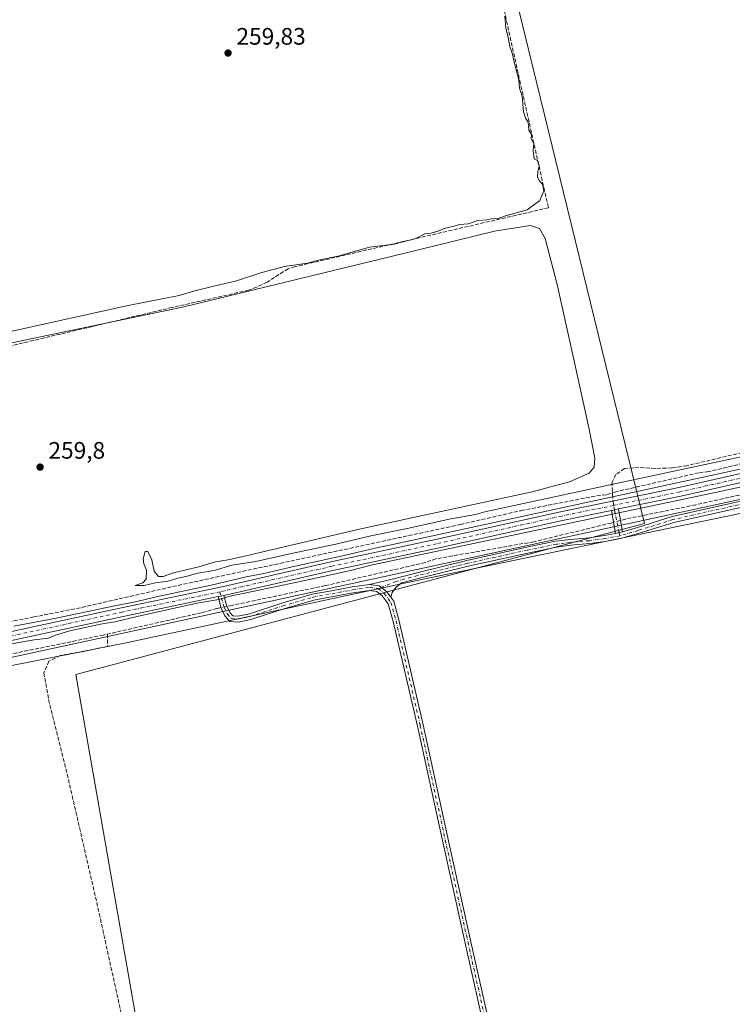
# Model space of a CAD drawing. Units: metres. Extents: x 615297 to 618778, y 4666920 to 4669290.
# Drawn here: x 616624 to 616924, y 4667946 to 4668360 of the extents above; entities that cross this region are included whole.
import ezdxf

# ---------------------------------------------------------------- set-up
doc = ezdxf.new("R2010")
doc.units = ezdxf.units.M
doc.header["$MEASUREMENT"] = 0
doc.linetypes.add('DGN Style 3', pattern=[2.307223458686699, 1.648016756204785, -0.6592067024819142])
doc.linetypes.add('DGN Style 4', pattern=[2.6384748266838614, 1.318413404963828, -0.6592067024819142, 0.001648016756204785, -0.6592067024819142])
for name, color, linetype, lineweight in [('Camino Cxs', 7, 'Continuous', 0), ('Camino eje', 30, 'DGN Style 4', 13), ('Corriente artificial lineal', 4, 'DGN Style 3', 13), ('Corriente artificial lineal oculto', 135, 'DGN Style 4', 13), ('Cultivos herbáceos CxS', 92, 'Continuous', 0), ('Curva de nivel normal', 30, 'Continuous', 0), ('Núcleo urbano CxS', 7, 'Continuous', 0), ('Pista no pavimentada Cxs', 111, 'Continuous', 0), ('Pista no pavimentada eje', 91, 'DGN Style 4', 0), ('Punto de cota en terreno', 7, 'Continuous', 0), ('Rótulo de punto de cota en terreno', 7, 'Continuous', 0), ('Senda', 7, 'DGN Style 3', 0), ('Senda no paivmentada conexión', 7, 'DGN Style 3', 0)]:
    doc.layers.add(name, color=color, linetype=linetype, lineweight=lineweight)
doc.styles.add('Style-Arial', font='txt')

# ---------------------------------------------------------------- blocks, each defined once
blk = doc.blocks.new('*U7')
at = {"layer": 'Cultivos herbáceos CxS', "color": 92, "linetype": 'Continuous', "lineweight": 0}
blk.add_polyline3d([(616474.0983999996, 4668060.894500001, 260.200800000006), (616446.1046000002, 4668184.792099999, 260.4306999999972), (616365.1886, 4668539.031099999, 260.0222000000067), (616363.5028999997, 4668538.5865, 260.1059999999998), (616361.7763999999, 4668546.162599999, 260.1342000000004), (616613.5543999998, 4668609.535300001, 259.6394), (616670.7045999998, 4668423.268300001, 260.0819000000047), (616810.4047999998, 4668459.251700001, 260.2657000000036), (616886.6050000006, 4668148.101100001, 260.2691999999952), (616647.4210999999, 4668084.601, 260.1612000000023), (616713.0378999999, 4667709.950200001, 260.1195000000007), (616636.8378, 4667690.9002, 260.1294000000053), (616547.9375999998, 4668080.3676, 260.0157000000036)], close=True, dxfattribs=at)
blk = doc.blocks.new('5PATER')
at = {"layer": 'Punto de cota en terreno', "linetype": 'Continuous', "lineweight": 0}
h = blk.add_hatch(color=51, dxfattribs=at)
edge = h.paths.add_edge_path()
edge.add_ellipse((0, 0), major_axis=(-0.1095731443231308, -0.1110710700762829), ratio=0.9994222409660322, start_angle=0, end_angle=360)

msp = doc.modelspace()

# ---------------------------------------------------------------- linework, layer by layer
at = {"layer": 'Camino Cxs', "color": 7, "linetype": 'Continuous', "lineweight": 0, "extrusion": (0.001606355523208459, 0.0003279855094726961, 0.9999986560228162), "elevation": 2782.420659670715, "flags": 128}
msp.add_lwpolyline([(616874.4117981532, 4668153.560193477), (616871.4834940603, 4668152.962293445)], dxfattribs=at)
at = {"layer": 'Camino Cxs', "color": 7, "linetype": 'Continuous', "lineweight": 0, "extrusion": (0.003940794664990858, -0.02183401141694427, 0.9997538427447296), "elevation": -99233.19758565669, "flags": 128}
msp.add_lwpolyline([(1436216.405803908, 4483250.685388129), (1436216.405803908, 4483260.583166966)], dxfattribs=at)
at = {"layer": 'Camino Cxs', "color": 7, "linetype": 'Continuous', "lineweight": 0, "extrusion": (0.003048777229218613, -0.01708380586500156, 0.9998494129290538), "elevation": -77608.75082435706, "flags": 128}
msp.add_lwpolyline([(1427402.95318257, 4486501.658796556), (1427402.95318257, 4486491.851098989)], dxfattribs=at)
at = {"layer": 'Camino Cxs', "color": 7, "linetype": 'Continuous', "lineweight": 0, "extrusion": (-0.01456778997011933, -0.00343464534875851, 0.9998879850796862), "elevation": -24759.74753347645, "flags": 128}
msp.add_lwpolyline([(616812.7848797131, 4668086.379143762), (616815.678720934, 4668087.061347786)], dxfattribs=at)
msp.add_lwpolyline([(616812.7848797131, 4668086.379143762), (616815.678720934, 4668087.061347786)], dxfattribs=at)
at = {"layer": 'Camino Cxs', "color": 7, "linetype": 'Continuous', "lineweight": 0, "extrusion": (0.005588900621896925, 0.001164183360836351, 0.9999837043006957), "elevation": 9141.461726553796, "flags": 128}
msp.add_lwpolyline([(616696.1068697514, 4668109.877561538), (616698.5591113743, 4668110.388361884)], dxfattribs=at)
at = {"layer": 'Camino Cxs', "color": 7, "linetype": 'Continuous', "lineweight": 0}
for points in [[(616877.3487999998, 4668144.568, 260.2422999999981), (616883.5948999999, 4668146.3709, 260.4628999999986), (616898.2361000003, 4668150.986099999, 260.4470000000001), (616947.1823000005, 4668161.951300001, 260.4116000000067), (616977.5100999996, 4668168.779100001, 260.4563999999955), (617009.1829000004, 4668175.5263, 260.4253999999929), (617033.5515000002, 4668180.923900001, 260.5402000000031), (617085.8601000002, 4668192.036499999, 260.6022999999986), (617117.5651000004, 4668199.029100001, 260.6030000000028), (617135.0339000003, 4668201.728900001, 260.6548000000039), (617141.8400999998, 4668203.158500001, 260.4891999999964)], [(616947.7301000003, 4668159.5121, 260.3401000000013), (616898.8863000004, 4668148.569900001, 260.3184999999939), (616884.3174999999, 4668143.977499999, 260.3320999999996), (616876.5460000001, 4668141.734099999, 260.1392000000051), (616870.1051000003, 4668140.526500001, 260.2087999999931), (616863.5378000002, 4668139.645300001, 260.2523999999976), (616855.6769000003, 4668138.9309, 260.1736999999994), (616849.6321, 4668138.1457, 260.1937999999937), (616837.4631000003, 4668135.6963, 260.2725999999966), (616812.4851000002, 4668130.145500001, 260.2476000000024), (616791.3987999996, 4668124.992699999, 260.2810000000027), (616784.3731000006, 4668123.093900001, 260.2831000000006), (616781.9265000002, 4668121.250700001, 260.2057000000059), (616780.4448999995, 4668119.081300001, 260.1511000000028), (616779.8433999997, 4668117.121900001, 260.1135000000068), (616778.0733000003, 4668119.481899999, 260.187699999995), (616775.0399000002, 4668121.908700001, 260.2685000000056), (616770.9506999999, 4668122.5143, 260.2736000000005), (616781.6649000002, 4668124.951500001, 260.3782000000065), (616790.7757000001, 4668127.414100001, 260.4245999999985), (616811.9171000002, 4668132.5803, 260.2859000000026), (616836.9453999996, 4668138.142100001, 260.340400000001), (616849.2238999996, 4668140.613700001, 260.1949000000022), (616855.4028000003, 4668141.416300001, 260.2041000000027), (616863.2583, 4668142.1303, 260.3643000000012), (616869.7083000002, 4668142.9957, 260.2697000000044), (616874.4552999996, 4668143.8858, 260.1977999999945), (616877.3487999998, 4668144.568, 260.2422999999981), (616883.5948999999, 4668146.3709, 260.4628999999986), (616898.2361000003, 4668150.986099999, 260.4470000000001), (616947.1823000005, 4668161.951300001, 260.4116000000067)], [(616947.7301000003, 4668159.5121, 260.3401000000013), (616898.8863000004, 4668148.569900001, 260.3184999999939), (616884.3174999999, 4668143.977499999, 260.3320999999996), (616876.5460000001, 4668141.734099999, 260.1392000000051), (616870.1051000003, 4668140.526500001, 260.2087999999931), (616863.5378000002, 4668139.645300001, 260.2523999999976), (616855.6769000003, 4668138.9309, 260.1736999999994), (616849.6321, 4668138.1457, 260.1937999999937), (616837.4631000003, 4668135.6963, 260.2725999999966), (616812.4851000002, 4668130.145500001, 260.2476000000024), (616791.3987999996, 4668124.992699999, 260.2810000000027), (616784.3731000006, 4668123.093900001, 260.2831000000006), (616781.9265000002, 4668121.250700001, 260.2057000000059), (616780.4448999995, 4668119.081300001, 260.1511000000028), (616779.8432999998, 4668117.121900001, 260.1135000000068)], [(616770.9506999999, 4668122.5143, 260.2736000000005), (616781.6649000002, 4668124.951500001, 260.3782000000065), (616790.7757000001, 4668127.414100001, 260.4245999999985), (616811.9171000002, 4668132.5803, 260.2859000000026), (616836.9453999996, 4668138.142100001, 260.340400000001), (616849.2238999996, 4668140.613700001, 260.1949000000022), (616855.4028000003, 4668141.416300001, 260.2041000000027), (616863.2583, 4668142.1303, 260.3643000000012), (616869.7083000002, 4668142.9957, 260.2697000000044), (616874.4552999996, 4668143.8858, 260.1977999999945)], [(616828.8658999996, 4667892.640100001, 260.4845999999961), (616811.1381000001, 4667971.621300001, 260.3340000000026), (616802.1414999999, 4668012.237700001, 260.3680000000023), (616791.0302999998, 4668062.899900001, 260.3684000000067), (616780.8513000002, 4668106.920700001, 260.2900999999983), (616778.8044999996, 4668114.340100001, 260.1799000000028), (616776.2637, 4668117.7281, 260.1442999999999), (616774.0055000001, 4668119.534700001, 260.204700000002), (616770.9506999999, 4668119.9871, 260.233699999997), (616764.0120999999, 4668118.959100001, 260.2373999999982), (616755.4325000001, 4668117.375299999, 260.1450000000041), (616747.4249, 4668115.931299999, 260.1227000000072), (616734.8075000001, 4668112.2511, 260.1119999999937), (616721.0006999997, 4668107.737500001, 260.1226000000024), (616715.5883, 4668106.6273, 260.1116999999941), (616712.1215000004, 4668106.9573, 260.0913), (616710.1054999996, 4668109.3093, 260.0939000000071), (616708.5261000004, 4668112.4681, 260.0503000000026), (616707.1929000001, 4668117.3565, 260.2062000000006), (616709.6451000003, 4668117.8674, 260.1919000000053), (616710.8728999998, 4668113.364700001, 260.0360999999975), (616712.2039000001, 4668110.702500001, 260.0127000000066), (616713.3629000002, 4668109.350500001, 260.0399000000034), (616715.4527000004, 4668109.151500001, 260.0605999999971), (616720.3591, 4668110.1579, 260.0987000000023), (616734.0689000003, 4668114.639900001, 260.0984999999928), (616746.8515, 4668118.3683, 260.1229000000022), (616754.9836999997, 4668119.8347, 260.1125000000029), (616763.6019000001, 4668121.4257, 260.2520999999979), (616770.9506999999, 4668122.5143, 260.2736000000005), (616775.0399000002, 4668121.908700001, 260.2685000000056), (616778.0733000003, 4668119.481899999, 260.187699999995), (616779.8433999997, 4668117.121900001, 260.1135000000068), (616781.0884999996, 4668115.461300001, 260.1272999999928), (616783.2753, 4668107.5349, 260.2790999999997), (616793.4693, 4668063.449300001, 260.3451999999961), (616804.5828999998, 4668012.775900001, 260.3542000000016), (616813.5780999997, 4667972.165300001, 260.3255999999965), (616831.3047000002, 4667893.1897, 260.4045999999944)], [(616828.8658999996, 4667892.640100001, 260.4845999999961), (616811.1381000001, 4667971.621300001, 260.3340000000026), (616802.1414999999, 4668012.237700001, 260.3680000000023), (616791.0302999998, 4668062.899900001, 260.3684000000067), (616780.8513000002, 4668106.920700001, 260.2900999999983), (616778.8044999996, 4668114.340100001, 260.1799000000028), (616776.2637, 4668117.7281, 260.1442999999999), (616774.0055000001, 4668119.534700001, 260.204700000002), (616770.9506999999, 4668119.9871, 260.233699999997), (616764.0120999999, 4668118.959100001, 260.2373999999982), (616755.4325000001, 4668117.375299999, 260.1450000000041), (616747.4249, 4668115.931299999, 260.1227000000072), (616734.8075000001, 4668112.2511, 260.1119999999937), (616721.0006999997, 4668107.737500001, 260.1226000000024), (616715.5883, 4668106.6273, 260.1116999999941), (616712.1215000004, 4668106.9573, 260.0913), (616710.1054999996, 4668109.3093, 260.0939000000071), (616708.5261000004, 4668112.4681, 260.0503000000026), (616707.1929000001, 4668117.3565, 260.2062000000006)], [(616709.6451000003, 4668117.8673, 260.1919000000053), (616710.8728999998, 4668113.364700001, 260.0360999999975), (616712.2039000001, 4668110.702500001, 260.0127000000066), (616713.3629000002, 4668109.350500001, 260.0399000000034), (616715.4527000004, 4668109.151500001, 260.0605999999971), (616720.3591, 4668110.1579, 260.0987000000023), (616734.0689000003, 4668114.639900001, 260.0984999999928), (616746.8515, 4668118.3683, 260.1229000000022), (616754.9836999997, 4668119.8347, 260.1125000000029), (616763.6019000001, 4668121.4257, 260.2520999999979), (616770.9506999999, 4668122.5143, 260.2736000000005)], [(616770.9506999999, 4668122.5143, 260.2736000000005), (616775.0399000002, 4668121.908700001, 260.2685000000056), (616778.0733000003, 4668119.481899999, 260.187699999995), (616779.8432999998, 4668117.121900001, 260.1135000000068)], [(616770.9506999999, 4668122.5143, 260.2736000000005), (616775.0399000002, 4668121.908700001, 260.2685000000056), (616778.0733000003, 4668119.481899999, 260.187699999995), (616779.8432999998, 4668117.121900001, 260.1135000000068)], [(616779.8432999998, 4668117.121900001, 260.1135000000068), (616781.0884999996, 4668115.461300001, 260.1272999999928), (616783.2753, 4668107.5349, 260.2790999999997), (616793.4693, 4668063.449300001, 260.3451999999961), (616804.5828999998, 4668012.775900001, 260.3542000000016), (616813.5780999997, 4667972.165300001, 260.3255999999965), (616831.3047000002, 4667893.1897, 260.4045999999944)]]:
    msp.add_polyline3d(points, dxfattribs=at)
msp.add_3dface([(616877.3487999998, 4668144.568, 260.2422999999981), (616874.4552999996, 4668143.8858, 260.1977999999945), (616872.6977000004, 4668153.6238, 260.4174000000057), (616875.6260000002, 4668154.221700001, 260.4125000000058)], dxfattribs=at)
at = {"layer": 'Camino eje', "color": 30, "linetype": 'DGN Style 4', "lineweight": 13, "extrusion": (0.002766980416563864, -0.01322378543910008, 0.99990873349423), "elevation": -59763.39451864855, "flags": 128}
msp.add_lwpolyline([(616870.886903107, 4667771.725560425), (616870.5033345651, 4667773.558520695)], dxfattribs=at)
at = {"layer": 'Camino eje', "color": 30, "linetype": 'DGN Style 4', "lineweight": 13, "extrusion": (0.004067047666821039, -0.01943698465620711, 0.9998028119338084), "elevation": -87965.61450777634, "flags": 128}
msp.add_lwpolyline([(1559869.509246084, 4441978.947276028), (1559869.509246084, 4441988.676388428)], dxfattribs=at)
at = {"layer": 'Camino eje', "color": 30, "linetype": 'DGN Style 4', "lineweight": 13, "extrusion": (0.008352385089194059, -0.03991370200065875, 0.9991682210998929), "elevation": -180910.5306215489, "flags": 128}
msp.add_lwpolyline([(1559947.704511331, 4439136.125460919), (1559947.704511331, 4439137.567405957)], dxfattribs=at)
at = {"layer": 'Camino eje', "color": 30, "linetype": 'DGN Style 4', "lineweight": 13}
for points in [[(617144.7792999997, 4668202.498500001, 260.4208000000072), (617135.2578999996, 4668200.4987, 260.5179000000062), (617117.7953000005, 4668197.799900001, 260.5207999999984), (617086.1246999997, 4668190.814900001, 260.5144), (617033.8164999997, 4668179.702299999, 260.4671999999992), (617009.4483000003, 4668174.3049, 260.3168000000005), (616977.7777000006, 4668167.5579, 260.3723999999929), (616947.4562999997, 4668160.731699999, 260.3766999999934), (616898.5610999997, 4668149.777899999, 260.3821000000025), (616883.9561000001, 4668145.174100001, 260.3896999999997), (616876.2566999998, 4668142.9517, 260.1643999999943)], [(616876.2566999998, 4668142.9517, 260.1643999999943), (616869.9067000002, 4668141.7611, 260.2353000000003), (616863.3981, 4668140.887900001, 260.3076000000001), (616855.5399000002, 4668140.1735, 260.1888000000035), (616849.4278999995, 4668139.379699999, 260.1955000000016), (616837.2040999997, 4668136.9191, 260.3000000000029), (616812.2011000002, 4668131.3629, 260.2684000000008), (616791.0872999998, 4668126.203500001, 260.3516999999993), (616782.0632999997, 4668123.7643, 260.3156000000017), (616774.5226999996, 4668120.721700001, 260.2356)], [(616707.9253000002, 4668119.422499999, 260.1398000000045), (616709.6995000001, 4668112.9165, 260.040599999993), (616711.1546999998, 4668110.005899999, 260.0522000000055), (616712.7423, 4668108.153899999, 260.0589000000036), (616715.5204999996, 4668107.8893, 260.0864000000001), (616720.6799, 4668108.947699999, 260.1122000000032), (616734.4380999999, 4668113.445499999, 260.1088000000018), (616747.1381000001, 4668117.149700001, 260.1101999999955), (616755.2081000004, 4668118.604900001, 260.1282000000065), (616763.8069000002, 4668120.192500001, 260.2442000000011), (616770.9506999999, 4668121.250700001, 260.2538999999961), (616774.5226999996, 4668120.721700001, 260.2356)], [(616774.5226999996, 4668120.721700001, 260.2356), (616777.1684999998, 4668118.604900001, 260.1668000000063), (616779.9464999996, 4668114.900699999, 260.1524999999965), (616782.0632999997, 4668107.2279, 260.2834000000003), (616792.2496999997, 4668063.174699999, 260.3640000000014), (616803.3623000003, 4668012.506899999, 260.3631000000024), (616812.3580999998, 4667971.893300001, 260.3261999999959), (616830.0853000004, 4667892.914899999, 260.4435999999987), (616841.4622999998, 4667842.6439, 260.3888000000007), (616857.4697000004, 4667772.3969, 260.4204000000027), (616861.3060999997, 4667755.331300001, 260.3059999999969), (616861.5707, 4667751.097899999, 260.2884999999951), (616860.5122999996, 4667747.922900001, 260.3380999999936)]]:
    msp.add_polyline3d(points, dxfattribs=at)
at = {"layer": 'Corriente artificial lineal', "color": 4, "linetype": 'DGN Style 3', "lineweight": 13}
for points in [[(617674.4324000003, 4668752.9408, 263.3350999999966), (617667.7056, 4668751.0921, 262.9530999999988), (617581.4248000003, 4668732.042099999, 261.7023000000045), (617531.5772000002, 4668720.850199999, 261.4642000000022), (617440.3750999998, 4668700.768200001, 261.2201000000059), (617277.8942, 4668664.255700001, 261.0224000000017), (617123.1919999998, 4668630.4419, 260.9671999999992), (616919.5947000004, 4668584.959899999, 260.7244000000064), (616814.8989000004, 4668561.782299999, 260.7287999999971), (616784.9743999997, 4668555.511700001, 260.4805999999954), (616801.4051000001, 4668482.9628, 260.2681000000011), (616814.8989000004, 4668422.3202, 260.1362999999984), (616821.0900999998, 4668393.1895, 260.1494999999995), (616834.1076999997, 4668334.372500001, 260.0286000000052), (616846.1727, 4668280.8737, 260.2520999999979), (616739.6512000002, 4668256.1086, 260.1554000000033), (616736.7143999999, 4668255.235500001, 260.2093000000023), (616727.8243000006, 4668249.5998, 260.1631999999955), (616723.3793000003, 4668247.456700001, 260.5535999999993), (616720.0455999998, 4668246.186699999, 260.4704000000056), (616687.9780000001, 4668238.9636, 260.3959000000032), (616606.1421999997, 4668219.5167, 260.1753999999929)], [(617114.2832000004, 4668213.110900001, 260.6021000000038), (617110.6201, 4668212.3201, 260.545299999998), (617102.5701000001, 4668210.920100001, 260.4355999999971), (617061.6201, 4668202.0601, 260.172900000005), (617056.2001, 4668200.5101, 260.3156000000017), (616994.4700999996, 4668188.120100001, 260.1095999999961), (616954.9301000005, 4668178.8201, 260.0935999999929), (616948.2701000003, 4668178.1601, 260.171199999997), (616913.6300999997, 4668169.950099999, 260.2394000000059), (616909.3701, 4668169.4301, 260.1793000000035), (616874.5793000003, 4668161.459899999, 260.4073999999964), (616870.4301000005, 4668160.1801, 260.274900000004), (616870.4249999998, 4668160.179500001, 260.2744999999995), (616865.8300999999, 4668159.630100001, 260.039499999999), (616835.4801000003, 4668153.690099999, 260.1640999999945), (616809.2901, 4668147.720100001, 259.8046000000031), (616691.9901000002, 4668122.460100001, 259.8190999999933), (616649.2600999996, 4668112.700099999, 259.8380000000034), (616629.7301000003, 4668108.800100001, 259.9853000000003), (616596.0000999998, 4668102.0601, 259.7848999999987), (616543.0301000001, 4668090.9001, 259.665399999998), (616509.0301000001, 4668083.130100001, 259.0062999999937), (616499.3701, 4668081.0601, 259.9787999999971)], [(617141.6135999998, 4668206.727600001, 260.6692000000039), (617139.2801000001, 4668206.2401, 260.5673999999999), (617132.7901, 4668204.640100001, 260.3239000000031), (617093.1401000004, 4668195.8301, 260.2804000000033), (617087.1700999998, 4668194.780099999, 260.3991999999998), (617044.9001000002, 4668186.120100001, 260.4190999999992), (616971.9600999998, 4668169.7601, 260.3978999999963), (616942.2901, 4668163.590100001, 259.9615000000049), (616908.1501000002, 4668155.950099999, 260.2660000000033), (616878.6201, 4668149.9901, 260.3733999999968), (616872.6201, 4668148.3101, 260.335699999996), (616840.0201000003, 4668140.420100001, 260.2642999999953), (616798.8800999997, 4668133.300100001, 260.5448999999935), (616794.4101, 4668131.700099999, 260.4722000000039), (616752.2200999996, 4668121.9801, 260.1002000000008), (616713.0800999999, 4668113.700099999, 260.1064999999944), (616710.9283999996, 4668113.253799999, 260.0697999999975)], [(616708.4518999998, 4668112.7401, 260.0151000000042), (616706.6201, 4668112.360099999, 259.9514000000054), (616700.2001, 4668110.600099999, 259.873900000006), (616658.9200999998, 4668101.200099999, 260.0592999999935), (616617.8601000002, 4668092.7601, 259.9361000000063), (616580.6501000002, 4668084.800100001, 259.9361000000063), (616550.1801000005, 4668078.720100001, 259.9239999999991), (616520.0900999998, 4668072.030099999, 260.0688999999985), (616498.4200999998, 4668067.4901, 260.2786000000052), (616497.0153999999, 4668067.3485, 260.3052000000025)], [(616660.6157999998, 4668101.586200001, 260.0771999999997), (616660.7753999997, 4668096.4395, 260.0535999999993), (616650.7211999996, 4668094.322799999, 260.0409999999974), (616640.7993000001, 4668092.603, 260.0360999999975), (616636.0367999999, 4668090.221799999, 259.9725000000035), (616633.9200999998, 4668085.327, 259.9519), (616635.9045000002, 4668074.0822, 259.9630999999936), (616644.2389000002, 4668040.480000001, 260.1445999999996), (616657.2034999998, 4667984.1237, 260.081600000005), (616668.9775, 4667930.413100001, 260.0850999999966), (616679.0317000002, 4667887.418299999, 260.1437000000006), (616684.9847999997, 4667857.652600001, 260.1113999999943), (616690.9379000004, 4667829.3421, 260.0893000000069), (616710.6494000005, 4667742.6909, 260.1481000000058), (616715.0151000004, 4667719.539799999, 260.1497999999993), (616717.8109999998, 4667710.238700001, 260.2578000000067)]]:
    msp.add_polyline3d(points, dxfattribs=at)
at = {"layer": 'Corriente artificial lineal oculto', "color": 135, "linetype": 'DGN Style 4', "lineweight": 13, "extrusion": (-0.02117151035428245, -0.004391603009594642, 0.9997662131580186), "elevation": -33297.19302163369, "flags": 128}
msp.add_lwpolyline([(-4445556.439672731, 1551622.707287021), (-4445556.439672731, 1551620.177478327)], dxfattribs=at)
at = {"layer": 'Cultivos herbáceos CxS', "color": 92, "linetype": 'Continuous', "lineweight": 0, "extrusion": (0.0639191399651279, 0.01351821782251577, 0.997863518389675), "elevation": 102768.071766675, "flags": 128}
msp.add_lwpolyline([(4439485.130518963, -1565644.726594597), (4439463.155225971, -1565645.02794741), (4439462.243034801, -1565640.246468532), (4439449.16188773, -1565641.563027269), (4439449.083381129, -1565641.56982902), (4439443.184049008, -1565642.00821153), (4439431.823606399, -1565642.847828263), (4439422.250305147, -1565643.554077951), (4439422.160263356, -1565643.559474353), (4439404.674932063, -1565644.320069351), (4439404.588765906, -1565644.322605357), (4439282.214283905, -1565646.118965388), (4438937.516313981, -1565649.776813171), (4438685.868108536, -1565652.797556243)], dxfattribs=at)
at = {"layer": 'Cultivos herbáceos CxS', "color": 92, "linetype": 'Continuous', "lineweight": 0}
for points in [[(616474.0983999996, 4668060.894500001, 260.200800000006), (616547.9375999998, 4668080.3676, 260.0157000000036), (616636.8378, 4667690.9002, 260.1294000000053), (616713.0378999999, 4667709.950200001, 260.1195000000007), (616647.4210999999, 4668084.601, 260.1612000000023), (616886.6050000006, 4668148.101100001, 260.2691999999952), (616810.4047999998, 4668459.251700001, 260.2657000000036), (616670.7045999998, 4668423.268300001, 260.0819000000047), (616613.5543999998, 4668609.535300001, 259.6394), (616361.7763999999, 4668546.162599999, 260.1342000000004)], [(616474.0983999996, 4668060.894500001, 260.200800000006), (616547.9375999998, 4668080.3676, 260.0157000000036), (616636.8378, 4667690.9002, 260.1294000000053), (616713.0378999999, 4667709.950200001, 260.1195000000007), (616647.4210999999, 4668084.601, 260.1612000000023), (616886.6050000006, 4668148.101100001, 260.2691999999952), (616810.4047999998, 4668459.251700001, 260.2657000000036), (616670.7045999998, 4668423.268300001, 260.0819000000047), (616613.5543999998, 4668609.535300001, 259.6394), (616361.7763999999, 4668546.162599999, 260.1342000000004)], [(616547.9375999998, 4668080.3676, 260.0157000000036), (616636.8378, 4667690.9002, 260.1294000000053), (616713.0378999999, 4667709.950200001, 260.1195000000007), (616647.4210999999, 4668084.601, 260.1612000000023), (616886.6050000006, 4668148.101100001, 260.2691999999952), (616810.4047999998, 4668459.251700001, 260.2657000000036), (616670.7045999998, 4668423.268300001, 260.0819000000047), (616613.5543999998, 4668609.535300001, 259.6394)]]:
    msp.add_polyline3d(points, dxfattribs=at)
at = {"layer": 'Curva de nivel normal', "color": 30, "linetype": 'Continuous', "lineweight": 0, "elevation": 260, "flags": 128}
for points in [[(616594.2800000003, 4668223.170100001), (616669.3799999999, 4668239.770099999), (616690.7999999998, 4668243.940099999), (616697.4699999997, 4668245.9901), (616705.4699999997, 4668247.840100001), (616710.1399999997, 4668249.0801), (616714.5099999999, 4668250.020099999), (616725.6299999999, 4668253.670100001), (616735.1799999997, 4668256.120100001), (616744.7999999998, 4668257.610099999), (616749.4699999997, 4668258.780099999), (616757.6799999997, 4668260.450099999), (616770.9699999997, 4668264.270099999), (616781.3399999999, 4668265.550100001), (616790.4600000001, 4668267.890100001), (616794.1299999999, 4668269.880100001), (616796.79, 4668270.210100001), (616800.1299999999, 4668271.140100001), (616802.79, 4668272.340100001), (616806.1299999999, 4668273.050100001), (616808.79, 4668273.860099999), (616812.4600000001, 4668274.170100001), (616816.4600000001, 4668275.550100001), (616820.2400000002, 4668275.800100001), (616822.9299999997, 4668276.300100001), (616824.5800000001, 4668276.200099999), (616828.1299999999, 4668277.4301), (616837.2400000002, 4668280.040100001), (616842.6200000001, 4668283.9301), (616844.2999999998, 4668287.9801), (616843.7199999997, 4668290.840100001), (616842.4699999997, 4668292.0801), (616841.6500000004, 4668293.9001), (616841.7000000002, 4668295.950099999), (616842.3399999999, 4668298.290100001), (616841.5899999999, 4668300.700099999), (616840.2000000002, 4668301.4301), (616839.7300000006, 4668304.970100001), (616840.0599999996, 4668307.840100001), (616838.9000000004, 4668309.8101), (616839.1200000001, 4668311.720100001), (616837.9800000006, 4668313.550100001), (616837.6600000003, 4668316.860099999), (616836.5599999996, 4668318.5001), (616835.6799999997, 4668321.1501), (616835.1399999997, 4668327.7401), (616834.04, 4668331.190099999), (616833.7300000006, 4668334.6601), (616832.0800000001, 4668340.9001), (616830.9800000006, 4668345.860099999), (616829.9600000001, 4668348.6801), (616829.1699999999, 4668353.1801), (616828.29, 4668356.3201), (616827.79, 4668361.440099999)], [(616608.2000000002, 4668089.220100001), (617371.1500000004, 4668254.4801), (617596, 4668304.100099999), (617600.8399999999, 4668305.4001), (617597.6799999997, 4668305.1501), (617575.0199999996, 4668301.090100001), (617363.9900000002, 4668257.5001), (616916.3300000001, 4668161.1601), (616772.1799999997, 4668130.700099999), (616762.3600000005, 4668128.210100001), (616740.4699999997, 4668123.390100001), (616712.3300000001, 4668117.600099999), (616707.5599999996, 4668116.200099999), (616698.2300000006, 4668114.670100001), (616686.4000000004, 4668111.960100001), (616673.2000000002, 4668109.0601), (616663.7999999998, 4668106.700099999), (616657.7999999998, 4668105.720100001), (616644.7999999998, 4668102.960100001), (616638.7999999998, 4668101.1801), (616635.7999999998, 4668099.920100001), (616629.7800000003, 4668099.2501), (616616.3600000005, 4668096.860099999)], [(616621.3300000001, 4668104.9001), (616639.04, 4668108.350099999), (616662.3600000005, 4668113.1801), (616673.0199999996, 4668115.2501), (616681.1399999997, 4668117.2301), (616704.2800000003, 4668122.190099999), (616719.04, 4668125.6601), (616726.4299999997, 4668127.100099999), (616739.5700000003, 4668130.210100001), (616760.2999999998, 4668134.6801), (616773.2599999999, 4668137.780099999), (616782, 4668139.520099999), (617113.6100000005, 4668211.4301), (617432.4699999997, 4668280.420100001)], [(617075.7400000002, 4668207.780099999), (616878.5700000003, 4668165.7501), (616819.4600000001, 4668152.9901), (616815.5599999996, 4668151.860099999), (616804.4600000001, 4668149.9001), (616787.4600000001, 4668146.1501), (616771.4600000001, 4668142.950099999), (616756.7000000002, 4668139.4001), (616737.4199999999, 4668135.420100001), (616723.04, 4668132.170100001), (616713, 4668130.590100001), (616705.5, 4668128.340100001), (616698.6200000001, 4668127.1801), (616694.2300000006, 4668125.9301), (616689.9100000003, 4668124.9801), (616686, 4668123.920100001), (616680.7999999998, 4668123.1501), (616676.0999999996, 4668122.0601), (616672.3399999999, 4668122.0001), (616675.5199999996, 4668123.120100001), (616676.9800000006, 4668124.6501), (616677.1299999999, 4668128.4901), (616675.9900000002, 4668131.100099999), (616675.6799999997, 4668133.3101), (616676.4800000006, 4668136.3301), (616677.7000000002, 4668136.3301), (616679.3300000001, 4668132.780099999), (616680.2400000002, 4668128.020099999), (616682.0800000001, 4668125.860099999), (616684.1600000003, 4668125.8101), (616688.4100000003, 4668127.340100001), (616699.1399999997, 4668129.880100001), (616706.1399999997, 4668131.9801), (616711.4699999997, 4668132.770099999), (616720.1399999997, 4668134.7401), (616766.04, 4668145.5601), (616839.3799999999, 4668161.440099999), (616855.0099999999, 4668165.5801), (616863.3200000003, 4668169.270099999), (616865.4299999997, 4668171.850099999), (616865.7199999997, 4668175.5701), (616863.2800000003, 4668187.780099999), (616857.4199999999, 4668214.4801), (616849.9199999999, 4668248.530099999), (616844.8200000003, 4668267.9901), (616842.4100000003, 4668272.210100001), (616838.6100000005, 4668273.440099999), (616823.4500000002, 4668271.0101), (616790.9600000001, 4668262.9901), (616692.2599999999, 4668239.050100001), (616610.9100000003, 4668222.130100001)], [(617241.5700000003, 4668133.9301), (617228.4400000004, 4668179.4101), (617221.6500000004, 4668207.790100001), (617220.5, 4668213.210100001), (616792.2599999999, 4668124.360099999), (616667.79, 4668097.7501), (616598.4100000003, 4668084.120100001)]]:
    msp.add_lwpolyline(points, dxfattribs=at)
at = {"layer": 'Núcleo urbano CxS', "color": 7, "linetype": 'Continuous', "lineweight": 0, "extrusion": (0.0639191399651279, 0.01351821782251577, 0.997863518389675), "elevation": 102768.071766675, "flags": 128}
msp.add_lwpolyline([(4439485.130518963, -1565644.726594597), (4439463.155225971, -1565645.02794741), (4439462.243034801, -1565640.246468532), (4439449.16188773, -1565641.563027269), (4439449.083381129, -1565641.56982902), (4439443.184049008, -1565642.00821153), (4439431.823606399, -1565642.847828263), (4439422.250305147, -1565643.554077951), (4439422.160263356, -1565643.559474353), (4439404.674932063, -1565644.320069351), (4439404.588765906, -1565644.322605357), (4439282.214283905, -1565646.118965388), (4438937.516313981, -1565649.776813171), (4438685.868108536, -1565652.797556243)], dxfattribs=at)
at = {"layer": 'Pista no pavimentada Cxs', "color": 111, "linetype": 'Continuous', "lineweight": 0, "extrusion": (0.001606355523208459, 0.0003279855094726961, 0.9999986560228162), "elevation": 2782.420659670715, "flags": 128}
msp.add_lwpolyline([(616874.4117981532, 4668153.560193477), (616871.4834940603, 4668152.962293445)], dxfattribs=at)
at = {"layer": 'Pista no pavimentada Cxs', "color": 111, "linetype": 'Continuous', "lineweight": 0, "extrusion": (0.005588900621896925, 0.001164183360836351, 0.9999837043006957), "elevation": 9141.461726553796, "flags": 128}
msp.add_lwpolyline([(616696.1068697514, 4668109.877561538), (616698.5591113743, 4668110.388361884)], dxfattribs=at)
at = {"layer": 'Pista no pavimentada Cxs', "color": 111, "linetype": 'Continuous', "lineweight": 0}
for points in [[(616623.4600999998, 4668103.460100001, 260.2418999999936), (616666.5000999998, 4668112.700099999, 260.1306999999942), (616709.5301000001, 4668121.670100001, 260.0908000000054), (616754.6401000004, 4668131.960100001, 260.2243000000017), (616798.7301000003, 4668141.390100001, 260.2016000000003), (616851.2801000001, 4668153.0701, 260.2837), (616901.0800999999, 4668163.2401, 260.2844999999944), (616966.1700999998, 4668177.920100001, 260.2929000000004), (617014.6201, 4668188.550100001, 260.3950000000041), (617114.3762999997, 4668209.8147, 260.5819000000047), (617117.5865000002, 4668210.499100001, 260.6034000000073), (617209.8201000001, 4668230.1601, 260.5562999999966), (617364.4930999996, 4668264.712900001, 260.5124000000069)], [(617364.2701000003, 4668260.8301, 260.5262999999977), (617228.9775, 4668230.601700001, 260.5004999999946), (617223.3016999997, 4668229.333500001, 260.5167999999976), (617210.6201, 4668226.5001, 260.443299999999), (617144.3300999999, 4668212.370100001, 260.5344000000041), (617140.0083, 4668211.452099999, 260.5256999999983), (617015.4200999998, 4668184.9001, 260.3895000000048), (616966.9801000003, 4668174.270099999, 260.4397000000026), (616901.8701, 4668159.5801, 260.4208000000072), (616875.6260000002, 4668154.221700001, 260.4125000000058), (616872.6977000004, 4668153.6238, 260.4174000000057), (616852.0601000005, 4668149.4101, 260.286500000002), (616799.5301000001, 4668137.7401, 260.4873999999982), (616755.4401000004, 4668128.3101, 260.3123999999953), (616710.3300999999, 4668118.0101, 260.1873999999953), (616709.6451000003, 4668117.8674, 260.1919000000053), (616707.1929000001, 4668117.3565, 260.2062000000006), (616667.2701000003, 4668109.040100001, 260.290599999993), (616624.2500999998, 4668099.8101, 260.3276999999944), (616588.8800999997, 4668092.090100001, 260.2477000000072)], [(616496.4600999998, 4668076.030099999, 260.4484999999986), (616514.0100999996, 4668079.460100001, 260.3334999999934), (616549.1901000004, 4668087.4301, 260.186400000006), (616556.0800999999, 4668088.9101, 260.0657000000065), (616583.6401000004, 4668094.960100001, 260.0445999999938), (616588.1501000002, 4668095.7601, 260.0434999999998), (616623.4600999998, 4668103.460100001, 260.2418999999936), (616666.5000999998, 4668112.700099999, 260.1306999999942), (616709.5301000001, 4668121.670100001, 260.0908000000054), (616754.6401000004, 4668131.960100001, 260.2243000000017), (616798.7301000003, 4668141.390100001, 260.2016000000003), (616851.2801000001, 4668153.0701, 260.2837), (616901.0800999999, 4668163.2401, 260.2844999999944), (616966.1700999998, 4668177.920100001, 260.2929000000004), (617014.6201, 4668188.550100001, 260.3950000000041), (617114.3762999997, 4668209.8147, 260.5819000000047)], [(617140.0083, 4668211.452099999, 260.5256999999983), (617015.4200999998, 4668184.9001, 260.3895000000048), (616966.9801000003, 4668174.270099999, 260.4397000000026), (616901.8701, 4668159.5801, 260.4208000000072), (616875.6260000002, 4668154.221700001, 260.4125000000058)], [(616872.6977000004, 4668153.6238, 260.4174000000057), (616852.0601000005, 4668149.4101, 260.286500000002), (616799.5301000001, 4668137.7401, 260.4873999999982), (616755.4401000004, 4668128.3101, 260.3123999999953), (616710.3300999999, 4668118.0101, 260.1873999999953), (616709.6451000003, 4668117.8673, 260.1919000000053)], [(616707.1929000001, 4668117.3565, 260.2062000000006), (616667.2701000003, 4668109.040100001, 260.290599999993), (616624.2500999998, 4668099.8101, 260.3276999999944), (616588.8800999997, 4668092.090100001, 260.2477000000072), (616584.3701, 4668091.290100001, 260.4116999999969), (616556.8701, 4668085.2501, 260.1840999999986), (616549.9901000002, 4668083.770099999, 260.1613999999972), (616514.7801000001, 4668075.800100001, 260.555600000007), (616496.6983000003, 4668072.2689, 260.5598999999929)]]:
    msp.add_polyline3d(points, dxfattribs=at)
at = {"layer": 'Pista no pavimentada eje', "color": 91, "linetype": 'DGN Style 4', "lineweight": 0}
for points in [[(617116.2072999999, 4668208.292500001, 260.5418000000063), (617015.0201000003, 4668186.725099999, 260.3831000000064), (616966.5751, 4668176.095100001, 260.3649000000005), (616901.4751000004, 4668161.4101, 260.3555000000051), (616873.5859000003, 4668155.715700001, 260.4416999999958)], [(616873.5859000003, 4668155.715700001, 260.4416999999958), (616851.6700999998, 4668151.2401, 260.2991000000038), (616799.1300999997, 4668139.565099999, 260.3488999999972), (616755.0401, 4668130.1351, 260.2725000000065), (616709.9301000005, 4668119.840100001, 260.1432000000059), (616707.9253000002, 4668119.422499999, 260.1398000000045)], [(616707.9253000002, 4668119.422499999, 260.1398000000045), (616666.8850999996, 4668110.870100001, 260.2158999999957), (616623.8551000003, 4668101.6351, 260.3196999999927), (616588.5151000004, 4668093.925100001, 260.1736999999994), (616584.0050999997, 4668093.1251, 260.2630999999965), (616556.4751000004, 4668087.0801, 260.2393000000012), (616549.5900999998, 4668085.600099999, 260.1753999999929), (616514.3951000003, 4668077.630100001, 260.3497000000062), (616495.0925000003, 4668073.8619, 260.4593000000023)]]:
    msp.add_polyline3d(points, dxfattribs=at)
at = {"layer": 'Senda', "color": 7, "linetype": 'DGN Style 3', "lineweight": 0}
msp.add_polyline3d([(617043.3633000003, 4668203.097899999, 260.5485000000044), (617027.7528999997, 4668199.658299999, 260.3589000000065), (617003.1464999998, 4668194.1021, 260.3793000000005), (616932.2380999997, 4668179.0207, 260.2422999999981), (616904.4567, 4668172.406099999, 260.320000000007), (616898.1067000004, 4668171.4801, 260.2805999999982), (616891.0953000003, 4668171.215500001, 260.323000000004), (616884.2160999998, 4668171.744700001, 260.3236000000034), (616878.1306999996, 4668171.215500001, 260.3432999999932), (616874.5588999996, 4668168.701900001, 260.3794999999955), (616872.9713000003, 4668165.526900001, 260.388300000006), (616873.1037, 4668160.235300001, 260.4429999999993), (616873.3865, 4668157.584600001, 260.4664000000048)], dxfattribs=at)
at = {"layer": 'Senda no paivmentada conexión', "color": 7, "linetype": 'DGN Style 3', "lineweight": 0, "extrusion": (0.001394108548466616, -0.01306644664707772, 0.9999136584892588), "elevation": -59875.79964694836, "flags": 128}
msp.add_lwpolyline([(616872.4237892749, 4667773.706903348), (616872.6232235188, 4667771.837843787)], dxfattribs=at)

# ---------------------------------------------------------------- block references
at = {"layer": 'Cultivos herbáceos CxS', "color": 92, "linetype": 'Continuous', "lineweight": 0}
msp.add_blockref('*U7', (0, 0), dxfattribs=at)
at = {"layer": 'Punto de cota en terreno', "color": 7, "linetype": 'Continuous', "lineweight": 0, "xscale": 10, "yscale": 10, "zscale": 10}
for p in [(616711.4000000004, 4668345.91, 259.8300000000018), (616632.3099999996, 4668171.83, 259.8000000000029)]:
    msp.add_blockref('5PATER', p, dxfattribs=at)

# ---------------------------------------------------------------- texts
at = {"layer": 'Rótulo de punto de cota en terreno', "color": 7, "linetype": 'Continuous', "lineweight": 0, "style": 'Style-Arial'}
for s, p in [('259,83', (616714.9277999997, 4668349.437799999)), ('259,8', (616635.8378, 4668175.357799999))]:
    msp.add_text(s, height=7.000000000000002, dxfattribs=at).set_placement(p)

doc.saveas('drawing.dxf')
